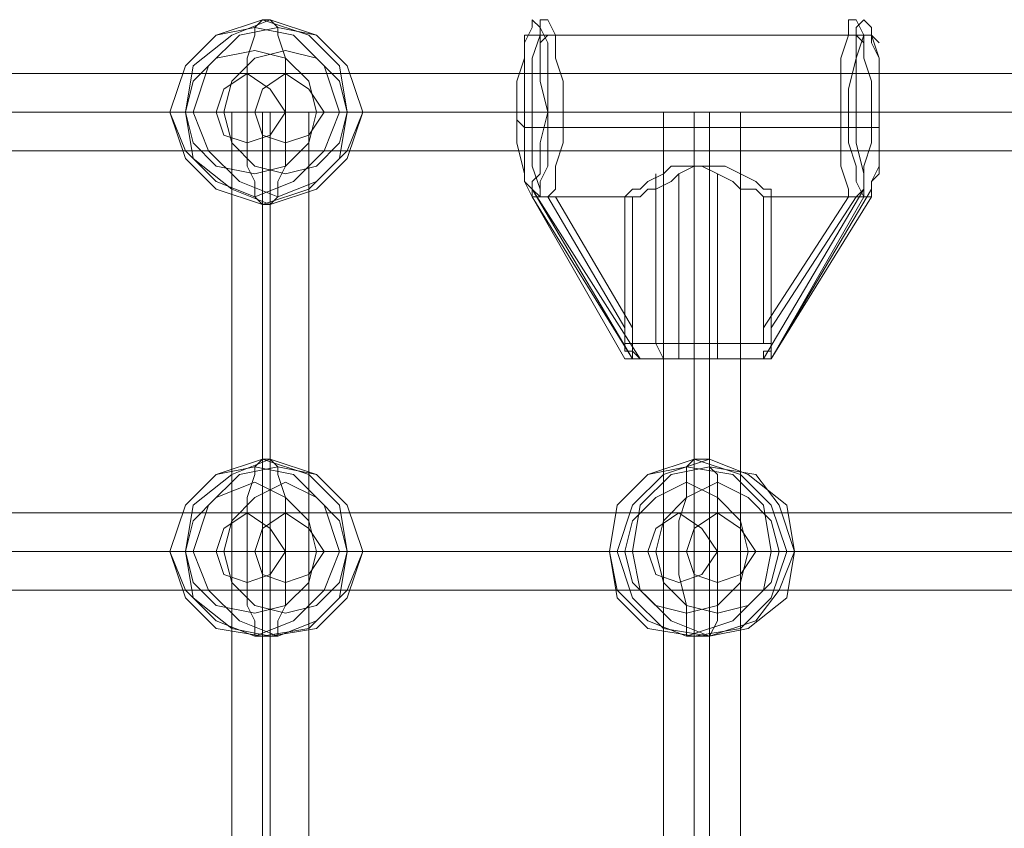
# Model space of a CAD drawing. Units: millimetres. Extents: x -1321 to 11264, y 484 to 11173.
# Drawn here: x 5389 to 5591, y 6166 to 6332 of the extents above; entities that cross this region are included whole.
import ezdxf

# ---------------------------------------------------------------- set-up
doc = ezdxf.new("R2010")
doc.units = ezdxf.units.MM
doc.layers.add('taifun', color=7, linetype='Continuous', lineweight=9, true_color=0x242424)

msp = doc.modelspace()

# ---------------------------------------------------------------- linework, layer by layer
at = {"layer": 'taifun', "flags": 128}
for points in [[(5439.2, 6293.82), (5429.72, 6296.98), (5423.4, 6303.3), (5420.24, 6312.78), (5423.4, 6322.26), (5429.72, 6328.58), (5439.2, 6331.74), (5448.68, 6328.58), (5455, 6322.26), (5456.58, 6312.78), (5455, 6303.3), (5448.68, 6296.98), (5439.2, 6293.82)], [(5440.78, 6293.82), (5432.88, 6296.98), (5424.98, 6303.3), (5423.4, 6312.78), (5424.98, 6322.26), (5432.88, 6328.58), (5440.78, 6331.74), (5450.26, 6328.58), (5456.58, 6322.26), (5459.74, 6312.78), (5456.58, 6303.3), (5450.26, 6296.98), (5440.78, 6293.82)], [(5439.2, 6331.74), (5437.62, 6330.16), (5437.62, 6328.58), (5436.04, 6323.84), (5436.04, 6319.1), (5436.04, 6312.78), (5445.52, 6312.78), (5453.42, 6312.78), (5456.58, 6312.78), (5459.74, 6312.78), (5458.16, 6312.78), (5453.42, 6312.78), (5443.94, 6312.78), (5443.94, 6319.1), (5443.94, 6323.84), (5442.36, 6328.58), (5442.36, 6330.16), (5440.78, 6331.74)], [(5562.44, 6295.4), (5543.48, 6262.22), (5564.02, 6295.4), (5564.02, 6298.56), (5565.6, 6301.72), (5565.6, 6306.46), (5565.6, 6312.78), (5565.6, 6317.52), (5565.6, 6323.84), (5564.02, 6327), (5564.02, 6330.16), (5562.44, 6331.74), (5560.86, 6330.16), (5560.86, 6327), (5560.86, 6323.84), (5559.28, 6317.52), (5559.28, 6312.78), (5559.28, 6306.46), (5560.86, 6301.72), (5560.86, 6298.56)], [(5437.62, 6295.4), (5429.72, 6298.56), (5423.4, 6304.88), (5420.24, 6312.78), (5423.4, 6322.26), (5429.72, 6328.58), (5437.62, 6330.16), (5445.52, 6328.58), (5451.84, 6322.26), (5455, 6312.78), (5451.84, 6304.88), (5445.52, 6298.56), (5437.62, 6295.4)], [(5442.36, 6295.4), (5434.46, 6298.56), (5428.14, 6304.88), (5424.98, 6312.78), (5428.14, 6322.26), (5434.46, 6328.58), (5442.36, 6330.16), (5450.26, 6328.58), (5456.58, 6322.26), (5459.74, 6312.78), (5456.58, 6304.88), (5450.26, 6298.56), (5442.36, 6295.4)], [(5437.62, 6300.14), (5429.72, 6301.72), (5424.98, 6306.46), (5423.4, 6312.78), (5424.98, 6319.1), (5429.72, 6323.84), (5437.62, 6325.42), (5443.94, 6323.84), (5448.68, 6319.1), (5450.26, 6312.78), (5448.68, 6306.46), (5443.94, 6301.72), (5437.62, 6300.14)], [(5443.94, 6300.14), (5437.62, 6301.72), (5432.88, 6306.46), (5431.3, 6312.78), (5432.88, 6319.1), (5437.62, 6323.84), (5443.94, 6325.42), (5450.26, 6323.84), (5455, 6319.1), (5456.58, 6312.78), (5455, 6306.46), (5450.26, 6301.72), (5443.94, 6300.14)], [(5436.04, 6306.46), (5431.3, 6308.04), (5429.72, 6312.78), (5431.3, 6317.52), (5436.04, 6320.68), (5440.78, 6317.52), (5443.94, 6312.78), (5440.78, 6308.04), (5436.04, 6306.46)], [(5443.94, 6306.46), (5439.2, 6308.04), (5437.62, 6312.78), (5439.2, 6317.52), (5443.94, 6320.68), (5448.68, 6317.52), (5451.84, 6312.78), (5448.68, 6308.04), (5443.94, 6306.46)], [(5439.2, 6293.82), (5437.62, 6295.4), (5437.62, 6298.56), (5436.04, 6301.72), (5436.04, 6308.04), (5436.04, 6312.78), (5426.56, 6312.78), (5421.82, 6312.78), (5420.24, 6312.78), (5423.4, 6312.78), (5426.56, 6312.78), (5434.46, 6312.78), (5443.94, 6312.78), (5443.94, 6308.04), (5443.94, 6301.72), (5442.36, 6298.56), (5442.36, 6295.4), (5440.78, 6293.82)], [(5538.74, 6262.22), (5534, 6262.22), (5526.1, 6262.22), (5519.78, 6262.22), (5516.62, 6262.22), (5515.04, 6262.22), (5513.46, 6262.22), (5515.04, 6262.22), (5516.62, 6262.22), (5518.2, 6262.22), (5524.52, 6262.22), (5530.84, 6262.22), (5537.16, 6262.22), (5540.32, 6262.22), (5541.9, 6262.22), (5543.48, 6262.22), (5541.9, 6262.22), (5540.32, 6262.22)], [(5439.2, 6241.68), (5429.72, 6238.52), (5423.4, 6232.2), (5420.24, 6222.72), (5423.4, 6213.24), (5429.72, 6206.92), (5439.2, 6205.34), (5448.68, 6206.92), (5455, 6213.24), (5456.58, 6222.72), (5455, 6232.2), (5448.68, 6238.52), (5439.2, 6241.68)], [(5440.78, 6241.68), (5442.36, 6240.1), (5442.36, 6238.52), (5443.94, 6233.78), (5443.94, 6229.04), (5443.94, 6222.72), (5434.46, 6222.72), (5426.56, 6222.72), (5423.4, 6222.72), (5420.24, 6222.72), (5421.82, 6222.72), (5426.56, 6222.72), (5436.04, 6222.72), (5436.04, 6229.04), (5436.04, 6233.78), (5437.62, 6238.52), (5437.62, 6240.1), (5439.2, 6241.68)], [(5440.78, 6241.68), (5432.88, 6238.52), (5424.98, 6232.2), (5423.4, 6222.72), (5424.98, 6213.24), (5432.88, 6206.92), (5440.78, 6205.34), (5450.26, 6206.92), (5456.58, 6213.24), (5459.74, 6222.72), (5456.58, 6232.2), (5450.26, 6238.52), (5440.78, 6241.68)], [(5527.68, 6241.68), (5518.2, 6238.52), (5511.88, 6232.2), (5510.3, 6222.72), (5511.88, 6213.24), (5518.2, 6206.92), (5527.68, 6205.34), (5537.16, 6206.92), (5543.48, 6213.24), (5546.64, 6222.72), (5543.48, 6232.2), (5537.16, 6238.52), (5527.68, 6241.68)], [(5530.84, 6241.68), (5530.84, 6240.1), (5532.42, 6238.52), (5532.42, 6233.78), (5532.42, 6229.04), (5532.42, 6222.72), (5522.94, 6222.72), (5515.04, 6222.72), (5511.88, 6222.72), (5510.3, 6222.72), (5516.62, 6222.72), (5524.52, 6222.72), (5524.52, 6229.04), (5526.1, 6233.78), (5526.1, 6238.52), (5526.1, 6240.1), (5527.68, 6241.68)], [(5530.84, 6241.68), (5521.36, 6238.52), (5515.04, 6232.2), (5511.88, 6222.72), (5515.04, 6213.24), (5521.36, 6206.92), (5530.84, 6205.34), (5538.74, 6206.92), (5546.64, 6213.24), (5548.22, 6222.72), (5546.64, 6232.2), (5538.74, 6238.52), (5530.84, 6241.68)], [(5437.62, 6240.1), (5429.72, 6238.52), (5423.4, 6232.2), (5420.24, 6222.72), (5423.4, 6214.82), (5429.72, 6208.5), (5437.62, 6205.34), (5445.52, 6208.5), (5451.84, 6214.82), (5455, 6222.72), (5451.84, 6232.2), (5445.52, 6238.52), (5437.62, 6240.1)], [(5442.36, 6240.1), (5434.46, 6238.52), (5428.14, 6232.2), (5424.98, 6222.72), (5428.14, 6214.82), (5434.46, 6208.5), (5442.36, 6205.34), (5450.26, 6208.5), (5456.58, 6214.82), (5459.74, 6222.72), (5456.58, 6232.2), (5450.26, 6238.52), (5442.36, 6240.1)], [(5526.1, 6240.1), (5518.2, 6238.52), (5511.88, 6232.2), (5510.3, 6222.72), (5511.88, 6214.82), (5518.2, 6208.5), (5526.1, 6205.34), (5535.58, 6208.5), (5541.9, 6214.82), (5543.48, 6222.72), (5541.9, 6232.2), (5535.58, 6238.52), (5526.1, 6240.1)], [(5530.84, 6240.1), (5522.94, 6238.52), (5516.62, 6232.2), (5515.04, 6222.72), (5516.62, 6214.82), (5522.94, 6208.5), (5530.84, 6205.34), (5540.32, 6208.5), (5545.06, 6214.82), (5548.22, 6222.72), (5545.06, 6232.2), (5540.32, 6238.52), (5530.84, 6240.1)], [(5437.62, 6236.94), (5429.72, 6233.78), (5424.98, 6229.04), (5423.4, 6222.72), (5424.98, 6216.4), (5429.72, 6211.66), (5437.62, 6210.08), (5443.94, 6211.66), (5448.68, 6216.4), (5450.26, 6222.72), (5448.68, 6229.04), (5443.94, 6233.78), (5437.62, 6236.94)], [(5443.94, 6236.94), (5437.62, 6233.78), (5432.88, 6229.04), (5431.3, 6222.72), (5432.88, 6216.4), (5437.62, 6211.66), (5443.94, 6210.08), (5450.26, 6211.66), (5455, 6216.4), (5456.58, 6222.72), (5455, 6229.04), (5450.26, 6233.78), (5443.94, 6236.94)], [(5526.1, 6236.94), (5519.78, 6233.78), (5515.04, 6229.04), (5513.46, 6222.72), (5515.04, 6216.4), (5519.78, 6211.66), (5526.1, 6210.08), (5532.42, 6211.66), (5537.16, 6216.4), (5538.74, 6222.72), (5537.16, 6229.04), (5532.42, 6233.78), (5526.1, 6236.94)], [(5532.42, 6236.94), (5526.1, 6233.78), (5521.36, 6229.04), (5519.78, 6222.72), (5521.36, 6216.4), (5526.1, 6211.66), (5532.42, 6210.08), (5538.74, 6211.66), (5543.48, 6216.4), (5545.06, 6222.72), (5543.48, 6229.04), (5538.74, 6233.78), (5532.42, 6236.94)], [(5436.04, 6230.62), (5431.3, 6227.46), (5429.72, 6222.72), (5431.3, 6217.98), (5436.04, 6216.4), (5440.78, 6217.98), (5443.94, 6222.72), (5440.78, 6227.46), (5436.04, 6230.62)], [(5443.94, 6230.62), (5439.2, 6227.46), (5437.62, 6222.72), (5439.2, 6217.98), (5443.94, 6216.4), (5448.68, 6217.98), (5451.84, 6222.72), (5448.68, 6227.46), (5443.94, 6230.62)], [(5524.52, 6230.62), (5519.78, 6227.46), (5518.2, 6222.72), (5519.78, 6217.98), (5524.52, 6216.4), (5529.26, 6217.98), (5532.42, 6222.72), (5529.26, 6227.46), (5524.52, 6230.62)], [(5532.42, 6230.62), (5527.68, 6227.46), (5526.1, 6222.72), (5527.68, 6217.98), (5532.42, 6216.4), (5537.16, 6217.98), (5540.32, 6222.72), (5537.16, 6227.46), (5532.42, 6230.62)], [(5440.78, 6205.34), (5442.36, 6205.34), (5442.36, 6208.5), (5443.94, 6211.66), (5443.94, 6217.98), (5443.94, 6222.72), (5453.42, 6222.72), (5458.16, 6222.72), (5459.74, 6222.72), (5456.58, 6222.72), (5453.42, 6222.72), (5445.52, 6222.72), (5436.04, 6222.72), (5436.04, 6217.98), (5436.04, 6211.66), (5437.62, 6208.5), (5437.62, 6205.34), (5439.2, 6205.34)], [(5530.84, 6205.34), (5532.42, 6208.5), (5532.42, 6211.66), (5532.42, 6217.98), (5532.42, 6222.72), (5541.9, 6222.72), (5546.64, 6222.72), (5548.22, 6222.72), (5546.64, 6222.72), (5541.9, 6222.72), (5534, 6222.72), (5524.52, 6222.72), (5524.52, 6217.98), (5526.1, 6211.66), (5526.1, 6208.5), (5526.1, 6205.34), (5527.68, 6205.34)]]:
    msp.add_lwpolyline(points, close=True, dxfattribs=at)
for points in [[(5513.46, 6262.22), (5494.5, 6295.4), (5492.92, 6298.56), (5492.92, 6301.72), (5492.92, 6306.46), (5492.92, 6312.78), (5492.92, 6317.52), (5492.92, 6323.84), (5492.92, 6327), (5494.5, 6330.16), (5494.5, 6331.74), (5496.08, 6330.16), (5497.66, 6327), (5497.66, 6323.84), (5497.66, 6317.52), (5497.66, 6312.78), (5497.66, 6306.46), (5497.66, 6301.72), (5496.08, 6298.56), (5496.08, 6295.4), (5497.66, 6295.4), (5513.46, 6268.54), (5513.46, 6295.4), (5497.66, 6295.4), (5499.24, 6296.98), (5499.24, 6301.72), (5500.82, 6306.46), (5500.82, 6312.78), (5500.82, 6319.1), (5499.24, 6323.84), (5499.24, 6328.58), (5497.66, 6331.74), (5496.08, 6331.74), (5496.08, 6328.58), (5494.5, 6323.84), (5494.5, 6319.1), (5494.5, 6312.78), (5494.5, 6306.46), (5494.5, 6301.72), (5496.08, 6296.98), (5496.08, 6295.4), (5494.5, 6295.4), (5494.5, 6296.98), (5492.92, 6298.56), (5492.92, 6300.14), (5491.34, 6306.46), (5491.34, 6312.78), (5491.34, 6319.1), (5492.92, 6323.84), (5492.92, 6328.58), (5494.5, 6328.58), (5496.08, 6328.58), (5496.08, 6323.84), (5496.08, 6319.1), (5497.66, 6312.78), (5496.08, 6306.46), (5496.08, 6300.14), (5494.5, 6298.56), (5494.5, 6295.4), (5494.5, 6298.56), (5494.5, 6296.98), (5496.08, 6295.4), (5497.66, 6295.4), (5499.24, 6295.4), (5515.04, 6268.54), (5515.04, 6295.4), (5516.62, 6295.4), (5518.2, 6296.98), (5519.78, 6296.98), (5522.94, 6298.56), (5524.52, 6300.14), (5527.68, 6301.72), (5530.84, 6301.72), (5534, 6301.72), (5537.16, 6300.14), (5540.32, 6298.56), (5541.9, 6296.98), (5543.48, 6296.98), (5543.48, 6295.4)], [(5513.46, 6295.4), (5515.04, 6296.98), (5516.62, 6296.98), (5518.2, 6298.56), (5521.36, 6300.14), (5522.94, 6301.72), (5526.1, 6301.72), (5529.26, 6301.72), (5532.42, 6300.14), (5535.58, 6298.56), (5537.16, 6296.98), (5540.32, 6296.98), (5541.9, 6295.4), (5541.9, 6268.54), (5559.28, 6295.4), (5560.86, 6295.4), (5562.44, 6295.4), (5562.44, 6296.98), (5562.44, 6298.56), (5562.44, 6295.4), (5564.02, 6295.4), (5564.02, 6298.56), (5564.02, 6296.98), (5564.02, 6295.4), (5562.44, 6295.4), (5560.86, 6295.4), (5543.48, 6268.54), (5543.48, 6295.4), (5560.86, 6295.4), (5562.44, 6296.98), (5562.44, 6301.72), (5564.02, 6306.46), (5564.02, 6312.78), (5564.02, 6319.1), (5562.44, 6323.84), (5562.44, 6328.58), (5560.86, 6331.74), (5559.28, 6331.74), (5559.28, 6328.58), (5557.7, 6323.84), (5557.7, 6319.1), (5557.7, 6312.78), (5557.7, 6306.46), (5557.7, 6301.72), (5559.28, 6296.98), (5559.28, 6295.4), (5541.9, 6295.4)], [(5492.92, 6327), (5492.92, 6328.58), (5496.08, 6328.58), (5559.28, 6328.58), (5560.86, 6328.58), (5562.44, 6327)], [(5496.08, 6327), (5497.66, 6328.58), (5499.24, 6328.58), (5562.44, 6328.58), (5564.02, 6328.58), (5565.6, 6327)], [(5562.44, 6298.56), (5562.44, 6300.14), (5560.86, 6306.46), (5560.86, 6312.78), (5560.86, 6319.1), (5560.86, 6323.84), (5562.44, 6328.58), (5564.02, 6328.58), (5565.6, 6323.84), (5565.6, 6319.1), (5565.6, 6312.78), (5565.6, 6306.46), (5565.6, 6300.14), (5564.02, 6298.56)], [(5627.22, 6320.68), (3657.03, 6320.68)], [(5625.64, 6312.78), (3655.45, 6312.78)], [(5627.22, 6312.78), (3657.03, 6312.78)], [(5448.68, 5952.55), (5445.52, 5952.55), (5440.78, 5952.55), (5434.46, 5952.55), (5432.88, 5952.55), (5432.88, 6312.78), (5434.46, 6312.78), (5440.78, 6312.78), (5445.52, 6312.78)], [(5434.46, 5952.55), (5440.78, 5952.55), (5445.52, 5952.55), (5448.68, 5952.55), (5448.68, 6312.78), (5445.52, 6312.78), (5440.78, 6312.78), (5434.46, 6312.78), (5432.88, 6312.78)], [(5439.2, 6312.78), (5439.2, 5952.55)], [(5440.78, 6312.78), (5440.78, 5952.55)], [(5537.16, 5952.55), (5534, 5952.55), (5529.26, 5952.55), (5522.94, 5952.55), (5521.36, 5952.55), (5521.36, 6312.78), (5522.94, 6312.78), (5529.26, 6312.78), (5534, 6312.78)], [(5522.94, 5952.55), (5529.26, 5952.55), (5534, 5952.55), (5537.16, 5952.55), (5537.16, 6312.78), (5534, 6312.78), (5529.26, 6312.78), (5522.94, 6312.78), (5521.36, 6312.78)], [(5527.68, 6312.78), (5527.68, 5952.55)], [(5530.84, 6312.78), (5530.84, 5952.55)], [(5491.34, 6311.2), (5492.92, 6309.62), (5494.5, 6309.62), (5557.7, 6309.62), (5559.28, 6309.62), (5560.86, 6309.62)], [(5497.66, 6309.62), (5500.82, 6309.62), (5564.02, 6309.62), (5565.6, 6309.62), (5565.6, 6311.2)], [(5627.22, 6304.88), (3657.03, 6304.88)], [(5521.36, 6262.22), (5519.78, 6265.38), (5519.78, 6300.14)], [(5526.1, 6262.22), (5524.52, 6262.22), (5524.52, 6265.38), (5524.52, 6300.14)], [(5532.42, 6262.22), (5532.42, 6265.38), (5532.42, 6300.14)], [(5535.58, 6262.22), (5537.16, 6262.22), (5537.16, 6265.38), (5537.16, 6300.14)], [(5562.44, 6296.98), (5541.9, 6262.22), (5537.16, 6262.22), (5530.84, 6262.22), (5522.94, 6262.22), (5516.62, 6262.22), (5515.04, 6262.22), (5494.5, 6296.98), (5516.62, 6262.22), (5521.36, 6262.22), (5527.68, 6262.22), (5535.58, 6262.22), (5540.32, 6262.22), (5543.48, 6262.22), (5564.02, 6296.98)], [(5494.5, 6295.4), (5515.04, 6262.22)], [(5499.24, 6295.4), (5515.04, 6295.4)], [(5518.2, 6262.22), (5516.62, 6262.22), (5515.04, 6263.8), (5515.04, 6265.38), (5519.78, 6265.38), (5527.68, 6265.38), (5535.58, 6265.38), (5541.9, 6265.38), (5543.48, 6265.38), (5537.16, 6265.38), (5530.84, 6265.38), (5522.94, 6265.38), (5516.62, 6265.38), (5513.46, 6265.38), (5513.46, 6268.54)], [(5515.04, 6268.54), (5515.04, 6265.38)], [(5541.9, 6268.54), (5541.9, 6265.38), (5543.48, 6265.38), (5543.48, 6263.8), (5541.9, 6263.8), (5541.9, 6262.22), (5540.32, 6262.22), (5538.74, 6262.22)], [(5540.32, 6262.22), (5541.9, 6262.22), (5543.48, 6262.22), (5543.48, 6263.8), (5543.48, 6265.38), (5543.48, 6268.54)], [(5513.46, 6265.38), (5513.46, 6263.8), (5515.04, 6263.8), (5515.04, 6262.22), (5516.62, 6262.22)], [(5627.22, 6230.62), (3657.03, 6230.62)], [(5625.64, 6222.72), (3655.45, 6222.72)], [(5627.22, 6222.72), (3657.03, 6222.72)], [(5627.22, 6214.82), (3657.03, 6214.82)]]:
    msp.add_lwpolyline(points, dxfattribs=at)

doc.saveas('drawing.dxf')
